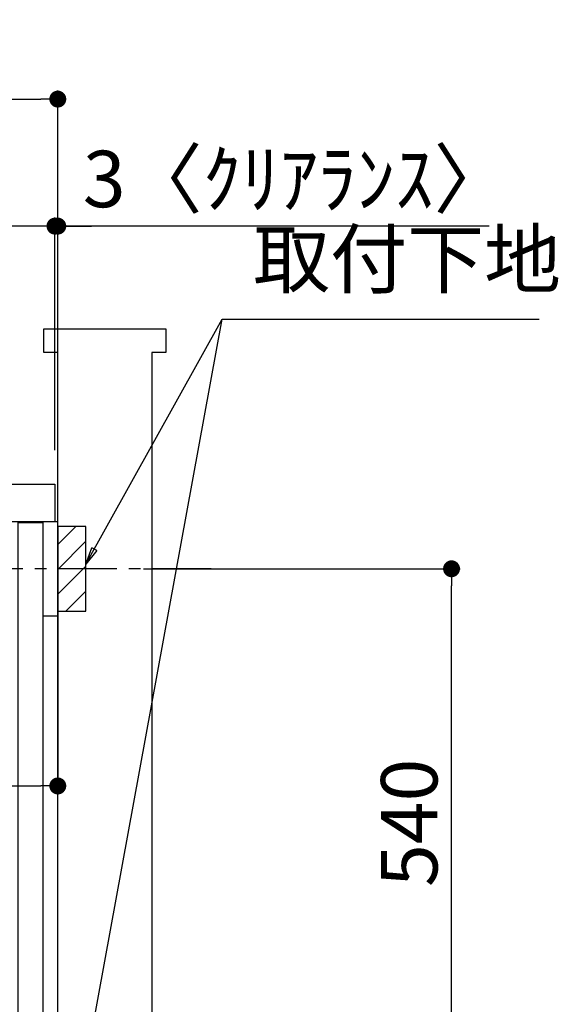
# Model space of a CAD drawing. Extents: x 163 to 26285, y -32850 to -24450.
# Drawn here: x 22631 to 23204, y -30689 to -29643 of the extents above; entities that cross this region are included whole.
import ezdxf

# ---------------------------------------------------------------- set-up
doc = ezdxf.new("R2010")
doc.units = 0
doc.header["$LTSCALE"] = 50
doc.header["$MEASUREMENT"] = 0
doc.linetypes.add('CENTER', pattern=[2, 1.25, -0.25, 0.25, -0.25])
doc.linetypes.add('HIDDEN', pattern=[0.375, 0.25, -0.125])
doc.layers.get('0').update_dxf_attribs({"linetype": 'CONTINUOUS'})
for name, color, linetype in [('111-壁仕上', 3, 'CONTINUOUS'), ('120-キャビネット（外）', 7, 'CONTINUOUS'), ('121-キャビネット（中）', 253, 'HIDDEN'), ('126-甲板', 2, 'CONTINUOUS'), ('150-機器', 8, 'CONTINUOUS'), ('160-文字', 254, 'CONTINUOUS'), ('166-寸法B', 11, 'CONTINUOUS'), ('180-補助', 161, 'CONTINUOUS')]:
    doc.layers.add(name, color=color, linetype=linetype)
doc.styles.add('KH001', font='txt')
doc.dimstyles.new('KH1xx030', dxfattribs={"dimscale": 30, "dimtxt": 2, "dimasz": 0.6, "dimexe": 0.3, "dimexo": 1.2, "dimgap": 0.5, "dimtad": 3, "dimdec": 1, "dimdsep": 46, "dimlunit": 6, "dimtxsty": 'KH001', "dimblk": 'DOT', "dimcen": 1, "dimdle": 1, "dimclrd": 256, "dimclre": 256, "dimclrt": 256, "dimadec": 0, "dimazin": 0, "dimtfac": 1, "dimtdec": 1, "dimtix": 1, "dimtmove": 2, "dimatfit": 3, "dimldrblk": 'CLOSEDBLANK', "dimfxl": 1, "dimtolj": 1, "dimtzin": 0, "dimlwd": -1, "dimlwe": -1, "dimarcsym": 0})

# ---------------------------------------------------------------- blocks, each defined once
blk = doc.blocks.new('_Dot')
at = {"color": 0, "linetype": 'ByBlock', "lineweight": -2}
blk.add_line((-0.5, 0), (-1, 0), dxfattribs=at)
at = {"color": 0, "linetype": 'ByBlock', "const_width": 0.5}
blk.add_lwpolyline([(-0.25, 0, 1), (0.25, 0, 1)], format="xyb", close=True, dxfattribs=at)
blk = doc.blocks.new('*D138')
at = {"layer": '166-寸法B', "transparency": 16777216}
for p, q in [((22762.6, -30226.3), (23099.1, -30226.3)), ((23090.1, -30748.3), (23090.1, -30244.3)), ((22707.5, -30766.3), (23099.1, -30766.3))]:
    blk.add_line(p, q, dxfattribs=at)
at = {"layer": '166-寸法B', "transparency": 16777216, "xscale": 18, "yscale": 18, "zscale": 18}
for p, rotation in [((23090.1, -30226.3), 90), ((23090.1, -30766.3), 270)]:
    blk.add_blockref('_Dot', p, dxfattribs=dict(at, rotation=rotation))
at = {"layer": '166-寸法B', "transparency": 16777216, "insert": (23045.1, -30496.3), "char_height": 60, "attachment_point": 5, "rotation": 90, "style": 'KH001'}
blk.add_mtext('\\A1;540', dxfattribs=at)
blk = doc.blocks.new('_ClosedBlank')
at = {"color": 0, "linetype": 'ByBlock', "lineweight": -2}
for p, q in [((-1, 0.167), (0, 0)), ((-1, 0.167), (-1, -0.167)), ((0, 0), (-1, -0.167))]:
    blk.add_line(p, q, dxfattribs=at)
blk = doc.blocks.new('*D160')
at = {"layer": '166-寸法B', "transparency": 16777216}
for p, q in [((22021.5, -30100.3), (22021.5, -29718.1)), ((22671.5, -30100.3), (22671.5, -29718.1)), ((22039.5, -29727.1), (22653.5, -29727.1))]:
    blk.add_line(p, q, dxfattribs=at)
at = {"layer": '166-寸法B', "transparency": 16777216, "xscale": 18, "yscale": 18, "zscale": 18, "rotation": 180}
blk.add_blockref('_Dot', (22021.5, -29727.1), dxfattribs=at)
at = {"layer": '166-寸法B', "transparency": 16777216, "xscale": 18, "yscale": 18, "zscale": 18}
blk.add_blockref('_Dot', (22671.5, -29727.1), dxfattribs=at)
at = {"layer": '166-寸法B', "transparency": 16777216, "insert": (22346.5, -29682.1), "char_height": 60, "attachment_point": 5, "style": 'KH001'}
blk.add_mtext('\\A1;650', dxfattribs=at)
blk = doc.blocks.new('*D161')
at = {"layer": '166-寸法B', "transparency": 16777216}
for p, q in [((22668.5, -30100.3), (22668.5, -29853.1)), ((22671.5, -30100.3), (22671.5, -29853.1)), ((22650.5, -29862.1), (22632.5, -29862.1)), ((22671.5, -29862.1), (22668.5, -29862.1)), ((22671.5, -29862.1), (22668.5, -29862.1)), ((23130, -29862.1), (22671.5, -29862.1)), ((22689.5, -29862.1), (22707.5, -29862.1))]:
    blk.add_line(p, q, dxfattribs=at)
at = {"layer": '166-寸法B', "transparency": 16777216, "xscale": 18, "yscale": 18, "zscale": 18}
blk.add_blockref('_Dot', (22668.5, -29862.1), dxfattribs=at)
at = {"layer": '166-寸法B', "transparency": 16777216, "xscale": 18, "yscale": 18, "zscale": 18, "rotation": 180}
blk.add_blockref('_Dot', (22671.5, -29862.1), dxfattribs=at)
at = {"layer": '166-寸法B', "transparency": 16777216, "insert": (22925.5, -29812), "char_height": 60, "attachment_point": 5, "style": 'KH001'}
blk.add_mtext('\\A1;3〈ｸﾘｱﾗﾝｽ〉', dxfattribs=at)
blk = doc.blocks.new('*D162')
at = {"layer": '166-寸法B', "transparency": 16777216}
for p, q in [((22021.5, -30100.3), (22021.5, -29853.1)), ((22668.5, -30100.3), (22668.5, -29853.1)), ((22650.5, -29862.1), (22039.5, -29862.1))]:
    blk.add_line(p, q, dxfattribs=at)
at = {"layer": '166-寸法B', "transparency": 16777216, "xscale": 18, "yscale": 18, "zscale": 18, "rotation": 180}
blk.add_blockref('_Dot', (22021.5, -29862.1), dxfattribs=at)
at = {"layer": '166-寸法B', "transparency": 16777216, "xscale": 18, "yscale": 18, "zscale": 18}
blk.add_blockref('_Dot', (22668.5, -29862.1), dxfattribs=at)
at = {"layer": '166-寸法B', "transparency": 16777216, "insert": (22345, -29817.1), "char_height": 60, "attachment_point": 5, "style": 'KH001'}
blk.add_mtext('\\A1;647', dxfattribs=at)
blk = doc.blocks.new('*D163')
at = {"layer": '166-寸法B', "transparency": 16777216}
for p, q in [((22671.5, -30217.3), (22671.5, -30466.1)), ((22031.5, -30248.3), (22031.5, -30466.1)), ((22049.5, -30457.1), (22653.5, -30457.1))]:
    blk.add_line(p, q, dxfattribs=at)
at = {"layer": '166-寸法B', "transparency": 16777216, "xscale": 18, "yscale": 18, "zscale": 18, "rotation": 180}
blk.add_blockref('_Dot', (22031.5, -30457.1), dxfattribs=at)
at = {"layer": '166-寸法B', "transparency": 16777216, "xscale": 18, "yscale": 18, "zscale": 18}
blk.add_blockref('_Dot', (22671.5, -30457.1), dxfattribs=at)
at = {"layer": '166-寸法B', "transparency": 16777216, "insert": (22351.5, -30412.1), "char_height": 60, "attachment_point": 5, "style": 'KH001'}
blk.add_mtext('\\A1;640', dxfattribs=at)
blk = doc.blocks.new('A$C10992')
at = {"layer": '121-キャビネット（中）', "linetype": 'Continuous', "flags": 128}
for points in [[(-16, 0), (-16, -100), (0, -100), (0, 0)], [(-16, -1), (-16, -669), (-42, -669), (-42, -1)], [(0, -670), (0, -570), (-16, -570), (-16, -670)]]:
    blk.add_lwpolyline(points, close=True, dxfattribs=at)

msp = doc.modelspace()

# ---------------------------------------------------------------- hatches: boundary and pattern name
at = {"layer": '180-補助'}
h = msp.add_hatch(dxfattribs=at)
h.set_pattern_fill('ANSI31', color=256, scale=150, style=0)
h.set_pattern_definition([(45, (-432069.04, -30368.509), (-13.25825215, 13.25825215), [])])
h.paths.add_polyline_path([(22671.49, -30271.27), (22701.49, -30271.27), (22701.49, -30181.27), (22671.49, -30181.27)])

# ---------------------------------------------------------------- linework, layer by layer
at = {"layer": '111-壁仕上', "ltscale": 1.5}
msp.add_lwpolyline([(22671.49, -30996.27), (22671.49, -29996.27), (22656.49, -29996.27), (22656.49, -29971.27), (22786.49, -29971.27), (22786.49, -29996.27), (22771.49, -29996.27), (22771.49, -30996.27)], dxfattribs=at)
at = {"layer": '121-キャビネット（中）', "linetype": 'Continuous', "ltscale": 2}
msp.add_line((22655.49, -30176.27), (22056.49, -30176.27), dxfattribs=at)
at = {"layer": '121-キャビネット（中）', "linetype": 'Continuous'}
for p, q in [((22671.49, -30176.27), (22655.49, -30176.27)), ((22671.49, -30846.27), (22671.49, -30176.27))]:
    msp.add_line(p, q, dxfattribs=at)
at = {"layer": '126-甲板'}
msp.add_lwpolyline([(22021.49, -30136.27), (22668.49, -30136.27), (22668.49, -30176.27), (22021.49, -30176.27)], close=True, dxfattribs=at)
at = {"layer": '150-機器', "color": 253, "linetype": 'Continuous'}
msp.add_lwpolyline([(22671.49, -30271.27), (22701.49, -30271.27), (22701.49, -30181.27), (22671.49, -30181.27)], close=True, dxfattribs=at)
at = {"layer": '180-補助', "linetype": 'CENTER'}
msp.add_line((22834.44, -30226.27), (22618.71, -30226.27), dxfattribs=at)

# ---------------------------------------------------------------- block references
at = {"layer": '120-キャビネット（外）'}
msp.add_blockref('A$C10992', (22671.49, -30176.27), dxfattribs=at)

# ---------------------------------------------------------------- texts
at = {"layer": '160-文字', "insert": (22879.14, -29945.84), "char_height": 60, "attachment_point": 7, "style": 'KH001'}
msp.add_mtext('取付下地', dxfattribs=at)

# ---------------------------------------------------------------- dimensions: what is measured, and where the dimension line sits
at = {"layer": '166-寸法B'}
for base, p1, p2, picture, middle in [((22671.49, -29727.07), (22021.49, -30136.27), (22671.49, -30136.27), '*D160', (22346.49, -29682.07)), ((22021.49, -29862.07), (22668.49, -30136.27), (22021.49, -30136.27), '*D162', (22344.99, -29817.07)), ((22671.49, -30457.08), (22031.49, -30212.27), (22671.49, -30181.27), '*D163', (22351.49, -30412.08))]:
    dim = msp.add_linear_dim(base=base, p1=p1, p2=p2, dimstyle='KH1xx030', dxfattribs=at)
    dim.commit()
    dim.dimension.update_dxf_attribs({"geometry": picture, "text_midpoint": middle})
dim = msp.add_linear_dim(base=(22668.49, -29862.07), p1=(22671.49, -30136.27), p2=(22668.49, -30136.27), text='<>〈ｸﾘｱﾗﾝｽ〉', dimstyle='KH1xx030', override={"dimtmove": 1}, dxfattribs=at)
dim.commit()
dim.dimension.update_dxf_attribs({"geometry": '*D161', "text_midpoint": (22925.51, -29881.93), "dimtype": 128})
dim = msp.add_linear_dim(base=(23090.12, -30226.27), p1=(22671.49, -30766.27), p2=(22726.57, -30226.27), angle=90, dimstyle='KH1xx030', override={"dimpost": ''}, dxfattribs=at)
dim.commit()
dim.dimension.update_dxf_attribs({"geometry": '*D138', "text_midpoint": (23045.12, -30496.27)})

# ---------------------------------------------------------------- leaders
at = {"layer": '160-文字', "annotation_type": 0, "has_hookline": 1, "hookline_direction": 0, "text_width": 303.96}
msp.add_leader([(22701.49, -30221.27), (22846.14, -29960.84), (22864.14, -29960.84)], dimstyle='KH1xx030', override={"dimgap": 0.5, "dimtad": 1}, dxfattribs=at)
at = {"layer": '160-文字'}
msp.add_leader([(22701.49, -30751.92), (22846.14, -29960.84)], dimstyle='KH1xx030', override={"dimgap": 0.5, "dimtad": 1}, dxfattribs=at)

doc.saveas('drawing.dxf')
